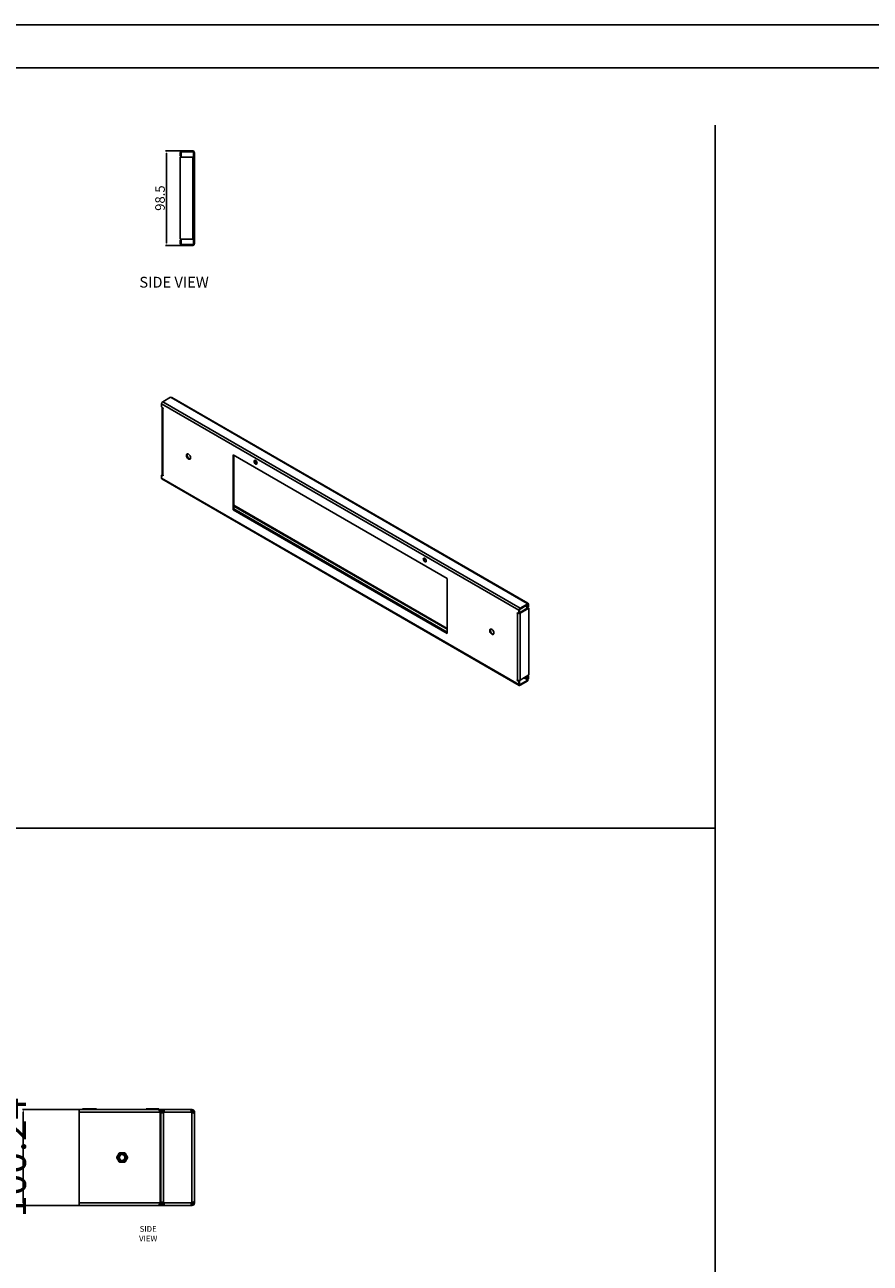
# Model space of a CAD drawing. Units: millimetres. Extents: x 7035 to 10815, y 531 to 3204.
# Drawn here: x 8041 to 8925, y 1911 to 3204 of the extents above; entities that cross this region are included whole.
import ezdxf

# ---------------------------------------------------------------- set-up
doc = ezdxf.new("R2010")
doc.units = ezdxf.units.MM
doc.header["$PDSIZE"] = -1
doc.styles.add('SLDTEXTSTYLE0', font='TXT', dxfattribs={"width": 0.75})
doc.dimstyles.new('Lande_001', dxfattribs={"dimtxt": 2.75, "dimasz": 2.4, "dimexe": 1, "dimexo": 0.5, "dimgap": 0.5, "dimtad": 1, "dimtoh": 1, "dimdsep": 46, "dimtxsty": 'Standard', "dimcen": 2.5, "dimadec": 0, "dimazin": 0, "dimtfac": 1, "dimtmove": 0, "dimatfit": 3, "dimfxl": 1, "dimarcsym": 0})

# ---------------------------------------------------------------- blocks, each defined once
blk = doc.blocks.new('*D9')
at = {"color": 0, "linetype": 'Continuous', "lineweight": -2, "transparency": 16777216}
for p, q in [((8097.9, 2071.6), (8038.9, 2071.6)), ((8039.9, 2069.2), (8039.9, 1973.7)), ((8097.9, 1971.3), (8038.9, 1971.3))]:
    blk.add_line(p, q, dxfattribs=at)
at = {"color": 0, "linetype": 'Continuous', "transparency": 16777216}
for points in [[(8039.5, 2069.2), (8040.3, 2069.2), (8039.9, 2071.6)], [(8039.5, 1973.7), (8040.3, 1973.7), (8039.9, 1971.3)]]:
    blk.add_solid(points, dxfattribs=at)
at = {"layer": 'Defpoints', "color": 0, "linetype": 'Continuous', "transparency": 16777216}
for p in [(8098.4, 2071.6), (8039.9, 1971.3), (8098.4, 1971.3)]:
    blk.add_point(p, dxfattribs=at)
at = {"color": 0, "linetype": 'Continuous', "lineweight": 25, "transparency": 16777216, "insert": (8002.7, 2021.5), "char_height": 10, "attachment_point": 5, "rotation": 90}
blk.add_mtext('{\\H3x;\\P100.24}', dxfattribs=at)
blk = doc.blocks.new('*D15')
at = {"color": 0, "linetype": 'Continuous', "lineweight": -2, "transparency": 16777216}
for p, q in [((8206, 3072), (8188.5, 3072)), ((8189.5, 3069.6), (8189.5, 2975.9)), ((8206, 2973.5), (8188.5, 2973.5))]:
    blk.add_line(p, q, dxfattribs=at)
at = {"color": 0, "linetype": 'Continuous', "transparency": 16777216}
for points in [[(8189.1, 3069.6), (8189.9, 3069.6), (8189.5, 3072)], [(8189.1, 2975.9), (8189.9, 2975.9), (8189.5, 2973.5)]]:
    blk.add_solid(points, dxfattribs=at)
at = {"layer": 'Defpoints', "color": 0, "linetype": 'Continuous', "transparency": 16777216}
for p in [(8206.5, 3072), (8189.5, 2973.5), (8206.5, 2973.5)]:
    blk.add_point(p, dxfattribs=at)
at = {"color": 0, "linetype": 'Continuous', "lineweight": 25, "transparency": 16777216, "insert": (8184, 3022.8), "char_height": 10, "attachment_point": 5, "rotation": 90}
blk.add_mtext('98.5', dxfattribs=at)

msp = doc.modelspace()

# ---------------------------------------------------------------- linework, layer by layer
at = {"color": 2, "linetype": 'Continuous'}
msp.add_line((7034.634, 3203.725), (10814.634, 3203.725), dxfattribs=at)
at = {"color": 7, "linetype": 'Continuous'}
msp.add_line((7214.634, 3158.725), (10769.634, 3158.725), dxfattribs=at)
msp.add_line((8762.628, 873.389), (8762.628, 3098.997))
at = {"color": 7, "linetype": 'Continuous', "lineweight": 25}
for p, q in [((8203.766, 3070.204), (8203.766, 3066.504)), ((8204.766, 3066.504), (8203.766, 3066.504)), ((8203.769, 2980.004), (8203.769, 3065.504)), ((8203.769, 3065.504), (8216.935, 3065.504)), ((8204.766, 3070.204), (8204.766, 3066.504)), ((8216.966, 3072.004), (8205.566, 3072.004)), ((8205.566, 3072.004), (8205.566, 3071.004)), ((8216.966, 3071.004), (8205.566, 3071.004)), ((8216.935, 3065.504), (8216.935, 2980.004)), ((8216.935, 3065.504), (8218.766, 3065.504)), ((8216.966, 3071.004), (8216.966, 3072.004)), ((8218.766, 3070.204), (8217.766, 3070.204)), ((8217.766, 3066.504), (8217.766, 3070.204)), ((8218.766, 3066.504), (8217.766, 3066.504)), ((8217.766, 3066.004), (8217.766, 3066.504)), ((8217.766, 3066.004), (8218.766, 3066.004)), ((8217.766, 3066.004), (8217.766, 3065.504)), ((8218.766, 3066.504), (8218.766, 3070.204)), ((8218.766, 3066.004), (8218.766, 3066.504)), ((8218.766, 3066.004), (8218.766, 3065.504)), ((8218.766, 3065.504), (8218.766, 2980.004)), ((8204.766, 2979.004), (8203.766, 2979.004)), ((8203.766, 2979.004), (8203.766, 2975.304)), ((8203.766, 2975.304), (8204.766, 2975.304)), ((8216.935, 2980.004), (8203.769, 2980.004)), ((8204.766, 2979.004), (8204.766, 2975.304)), ((8205.566, 2974.504), (8205.566, 2973.504)), ((8205.566, 2974.504), (8216.966, 2974.504)), ((8205.566, 2973.504), (8216.966, 2973.504)), ((8218.766, 2980.004), (8216.935, 2980.004)), ((8216.966, 2973.504), (8216.966, 2974.504)), ((8217.766, 2980.004), (8217.766, 2979.504)), ((8217.766, 2979.504), (8218.766, 2979.504)), ((8217.766, 2979.504), (8217.766, 2979.004)), ((8217.766, 2979.004), (8218.766, 2979.004)), ((8217.766, 2975.304), (8217.766, 2979.004)), ((8217.766, 2975.304), (8218.766, 2975.304)), ((8218.766, 2980.004), (8218.766, 2979.504)), ((8218.766, 2979.004), (8218.766, 2979.504)), ((8218.766, 2975.304), (8218.766, 2979.004)), ((8557.561, 2592.555), (8184.208, 2808.087)), ((8184.208, 2805.066), (8184.208, 2808.087)), ((8185.481, 2810.292), (8193.542, 2814.945)), ((8558.834, 2594.76), (8185.481, 2810.292)), ((8193.542, 2814.945), (8194.249, 2814.537)), ((8566.188, 2599.822), (8194.249, 2814.537)), ((8567.087, 2599.911), (8195.149, 2814.626)), ((8184.562, 2804.453), (8185.845, 2803.713)), ((8184.964, 2804.221), (8184.964, 2734.429)), ((8185.845, 2803.713), (8185.491, 2803.509)), ((8185.491, 2803.509), (8185.491, 2733.694)), ((8185.845, 2803.305), (8185.491, 2803.509)), ((8185.845, 2803.713), (8185.845, 2803.305)), ((8482.607, 2625.863), (8259.162, 2754.856)), ((8259.162, 2754.856), (8259.162, 2697.289)), ((8259.869, 2754.447), (8259.869, 2697.698)), ((8184.562, 2733.823), (8184.208, 2733.618)), ((8184.208, 2730.597), (8184.208, 2733.618)), ((8557.561, 2515.066), (8184.208, 2730.597)), ((8185.053, 2734.106), (8184.562, 2733.823)), ((8185.845, 2733.082), (8184.562, 2733.823)), ((8184.581, 2729.773), (8557.934, 2514.241)), ((8185.491, 2733.694), (8185.845, 2733.49)), ((8185.845, 2733.49), (8185.845, 2733.082)), ((8482.607, 2573.602), (8259.869, 2702.187)), ((8259.869, 2697.698), (8259.162, 2697.289)), ((8259.162, 2697.289), (8482.607, 2568.297)), ((8482.607, 2572.786), (8259.869, 2701.37)), ((8482.607, 2569.765), (8259.869, 2698.349)), ((8259.869, 2697.698), (8482.607, 2569.113)), ((8482.607, 2568.297), (8482.607, 2625.863)), ((8558.834, 2594.76), (8566.895, 2599.413)), ((8558.834, 2593.943), (8566.895, 2598.597)), ((8566.895, 2599.413), (8566.188, 2599.822)), ((8566.753, 2595.657), (8566.753, 2598.515)), ((8566.895, 2598.597), (8566.895, 2599.413)), ((8567.46, 2599.087), (8566.895, 2598.76)), ((8567.46, 2596.065), (8567.46, 2599.087)), ((8555.924, 2590.07), (8557.207, 2589.33)), ((8555.924, 2589.662), (8555.924, 2590.07)), ((8556.278, 2589.866), (8555.924, 2589.662)), ((8556.278, 2589.458), (8555.924, 2589.662)), ((8556.632, 2589.662), (8556.278, 2589.458)), ((8556.278, 2519.644), (8556.278, 2589.458)), ((8557.914, 2589.738), (8557.207, 2589.33)), ((8558.268, 2592.963), (8557.561, 2592.555)), ((8557.561, 2589.534), (8557.561, 2592.555)), ((8558.268, 2589.942), (8557.561, 2589.534)), ((8558.136, 2589.866), (8558.846, 2589.471)), ((8558.268, 2589.957), (8567.274, 2595.34)), ((8558.268, 2589.942), (8558.268, 2592.963)), ((8558.834, 2594.76), (8558.834, 2593.943)), ((8558.846, 2589.471), (8567.993, 2594.939)), ((8558.846, 2589.471), (8558.846, 2519.657)), ((8566.753, 2595.657), (8564.278, 2597.086)), ((8566.753, 2595.657), (8567.46, 2596.065)), ((8567.993, 2594.939), (8567.274, 2595.34)), ((8567.993, 2594.939), (8567.993, 2525.125)), ((8567.993, 2525.125), (8558.846, 2519.657)), ((8566.188, 2520.209), (8562.922, 2522.094)), ((8566.753, 2521.189), (8564.034, 2522.758)), ((8566.753, 2524.21), (8566.605, 2524.295)), ((8566.753, 2524.21), (8567.46, 2524.618)), ((8566.753, 2521.189), (8566.753, 2524.21)), ((8567.46, 2524.618), (8567.3, 2524.711)), ((8567.46, 2521.597), (8567.46, 2524.618)), ((8555.924, 2519.848), (8556.278, 2519.644)), ((8555.924, 2519.44), (8555.924, 2519.848)), ((8556.278, 2519.644), (8555.924, 2519.44)), ((8557.207, 2518.699), (8555.924, 2519.44)), ((8557.914, 2519.107), (8557.207, 2518.699)), ((8557.914, 2519.107), (8557.512, 2519.34)), ((8557.561, 2518.087), (8558.268, 2518.495)), ((8557.561, 2515.066), (8557.561, 2518.087)), ((8557.561, 2515.066), (8558.268, 2515.474)), ((8558.268, 2515.474), (8558.268, 2518.495)), ((8558.834, 2515.147), (8558.268, 2515.474)), ((8566.895, 2519.801), (8558.834, 2515.147)), ((8566.895, 2518.984), (8558.834, 2514.331)), ((8558.834, 2515.147), (8558.834, 2514.331)), ((8566.895, 2519.801), (8566.188, 2520.209)), ((8566.895, 2518.984), (8566.895, 2519.801)), ((7299.129, 2365.262), (8762.628, 2365.262)), ((8182.289, 2071.579), (8098.406, 2071.579)), ((8098.406, 2068.779), (8098.406, 2071.579)), ((8098.406, 2068.779), (8098.406, 1974.135)), ((8182.289, 2068.779), (8098.406, 2068.779)), ((8101.737, 2072.279), (8101.737, 2071.579)), ((8101.871, 2072.279), (8101.737, 2072.279)), ((8101.871, 2071.579), (8101.871, 2072.279)), ((8105.047, 2072.279), (8101.871, 2072.279)), ((8105.047, 2071.579), (8105.047, 2072.279)), ((8105.913, 2072.279), (8105.047, 2072.279)), ((8105.913, 2071.579), (8105.913, 2072.279)), ((8112.264, 2072.279), (8105.913, 2072.279)), ((8112.264, 2071.579), (8112.264, 2072.279)), ((8113.13, 2072.279), (8112.264, 2072.279)), ((8113.13, 2071.579), (8113.13, 2072.279)), ((8116.305, 2072.279), (8113.13, 2072.279)), ((8116.305, 2071.579), (8116.305, 2072.279)), ((8116.439, 2072.279), (8116.305, 2072.279)), ((8116.439, 2071.579), (8116.439, 2072.279)), ((8168.357, 2071.579), (8168.357, 2072.279)), ((8168.857, 2072.279), (8168.357, 2072.279)), ((8168.857, 2071.579), (8168.857, 2072.279)), ((8174.357, 2072.279), (8168.857, 2072.279)), ((8174.357, 2071.579), (8174.357, 2072.279)), ((8175.357, 2072.279), (8174.357, 2072.279)), ((8175.357, 2071.579), (8175.357, 2072.279)), ((8180.857, 2072.279), (8175.357, 2072.279)), ((8180.857, 2071.579), (8180.857, 2072.279)), ((8181.357, 2072.279), (8180.857, 2072.279)), ((8181.357, 2071.579), (8181.357, 2072.279)), ((8182.289, 2069.579), (8182.289, 2071.579)), ((8182.289, 2071.579), (8183.906, 2071.579)), ((8182.289, 2069.579), (8183.906, 2069.579)), ((8182.727, 1974.574), (8182.727, 2068.341)), ((8185.527, 2069.577), (8183.527, 2069.577)), ((8183.527, 2068.779), (8183.527, 2069.577)), ((8185.527, 2068.779), (8183.527, 2068.779)), ((8183.527, 2068.341), (8183.527, 2068.779)), ((8183.527, 2068.341), (8185.527, 2068.341)), ((8183.527, 1974.574), (8183.527, 2068.341)), ((8183.906, 2069.579), (8183.906, 2071.579)), ((8183.906, 2071.579), (8185.149, 2071.579)), ((8183.906, 2069.579), (8185.149, 2069.579)), ((8185.149, 2069.579), (8185.149, 2071.579)), ((8185.149, 2071.579), (8186.766, 2071.579)), ((8185.149, 2069.579), (8186.766, 2069.579)), ((8185.527, 2068.779), (8185.527, 2069.577)), ((8185.527, 2068.341), (8185.527, 2068.779)), ((8186.327, 1974.574), (8186.327, 2068.341)), ((8215.049, 2071.579), (8186.766, 2071.579)), ((8186.766, 2071.579), (8186.766, 2069.579)), ((8215.411, 2068.779), (8186.766, 2068.779)), ((8215.049, 2071.579), (8215.049, 2070.759)), ((8215.049, 2071.579), (8215.971, 2071.579)), ((8215.215, 2069.579), (8215.971, 2069.579)), ((8215.411, 2068.779), (8215.533, 2068.779)), ((8215.971, 2071.579), (8215.971, 2069.579)), ((8215.971, 2068.219), (8215.971, 2068.341)), ((8215.971, 1974.696), (8215.971, 2068.219)), ((8217.951, 2070.759), (8216.537, 2069.345)), ((8216.771, 2068.779), (8216.771, 2068.219)), ((8218.771, 2068.779), (8216.771, 2068.779)), ((8218.771, 2068.219), (8216.771, 2068.219)), ((8218.771, 2068.779), (8218.771, 2068.219)), ((8218.771, 1974.696), (8218.771, 2068.219)), ((8139.93, 2025.957), (8137.621, 2021.957)), ((8137.621, 2020.957), (8139.93, 2016.957)), ((8145.415, 2026.457), (8140.796, 2026.457)), ((8148.59, 2021.957), (8146.281, 2025.957)), ((8146.281, 2016.957), (8148.59, 2020.957)), ((8140.796, 2016.457), (8145.415, 2016.457)), ((8182.289, 1974.135), (8098.406, 1974.135)), ((8098.406, 1971.335), (8098.406, 1974.135)), ((8182.289, 1971.335), (8098.406, 1971.335)), ((8182.289, 1973.335), (8182.289, 1971.335)), ((8183.906, 1973.335), (8182.289, 1973.335)), ((8183.906, 1971.335), (8182.289, 1971.335)), ((8185.527, 1974.574), (8183.527, 1974.574)), ((8183.527, 1974.135), (8183.527, 1974.574)), ((8185.527, 1974.135), (8183.527, 1974.135)), ((8183.527, 1973.337), (8183.527, 1974.135)), ((8185.527, 1973.337), (8183.527, 1973.337)), ((8183.906, 1973.335), (8183.906, 1971.335)), ((8185.147, 1973.335), (8183.906, 1973.335)), ((8185.147, 1971.335), (8183.906, 1971.335)), ((8185.147, 1973.335), (8185.147, 1971.335)), ((8186.766, 1973.335), (8185.147, 1973.335)), ((8186.766, 1971.335), (8185.147, 1971.335)), ((8185.527, 1974.135), (8185.527, 1974.574)), ((8185.527, 1973.337), (8185.527, 1974.135)), ((8215.411, 1974.135), (8186.766, 1974.135)), ((8186.766, 1971.335), (8186.766, 1973.335)), ((8215.049, 1971.335), (8186.766, 1971.335)), ((8215.049, 1972.156), (8215.049, 1971.335)), ((8215.971, 1971.335), (8215.049, 1971.335)), ((8215.971, 1973.335), (8215.22, 1973.335)), ((8215.411, 1974.135), (8215.533, 1974.135)), ((8215.971, 1974.574), (8215.971, 1974.696)), ((8215.971, 1971.335), (8215.971, 1973.335)), ((8217.951, 1972.156), (8216.537, 1973.57)), ((8216.771, 1974.696), (8218.771, 1974.696)), ((8216.771, 1974.696), (8216.771, 1974.135)), ((8218.771, 1974.135), (8216.771, 1974.135)), ((8218.771, 1974.696), (8218.771, 1974.135))]:
    msp.add_line(p, q, dxfattribs=at)
at = {"color": 7, "linetype": 'Continuous', "lineweight": 25, "flags": 128}
for points in [[(8214.685, 2751.749), (8214.553, 2752.691), (8214.172, 2753.672), (8213.589, 2754.573), (8212.873, 2755.287), (8212.112, 2755.727), (8211.397, 2755.839), (8210.814, 2755.61), (8210.433, 2755.069), (8210.301, 2754.279), (8210.433, 2753.337), (8210.814, 2752.356), (8211.397, 2751.455), (8212.112, 2750.741), (8212.873, 2750.301), (8213.589, 2750.189), (8214.172, 2750.418), (8214.553, 2750.959), (8214.685, 2751.749)], [(8211.337, 2755.832), (8211.14, 2755.477), (8211.008, 2754.688), (8211.14, 2753.746), (8211.521, 2752.764), (8212.104, 2751.863), (8212.819, 2751.149), (8213.58, 2750.71), (8214.296, 2750.597), (8214.355, 2750.604)], [(8284.087, 2746.182), (8283.966, 2746.955), (8283.621, 2747.75), (8283.105, 2748.446), (8282.496, 2748.938), (8281.887, 2749.149), (8281.371, 2749.049), (8281.026, 2748.652), (8280.905, 2748.019), (8281.026, 2747.246), (8281.371, 2746.451), (8281.887, 2745.755), (8282.496, 2745.263), (8283.105, 2745.052), (8283.621, 2745.152), (8283.966, 2745.549), (8284.087, 2746.182)], [(8460.864, 2644.131), (8460.743, 2644.904), (8460.398, 2645.699), (8459.882, 2646.395), (8459.273, 2646.887), (8458.664, 2647.098), (8458.148, 2646.998), (8457.803, 2646.601), (8457.682, 2645.968), (8457.803, 2645.195), (8458.148, 2644.4), (8458.664, 2643.704), (8459.273, 2643.212), (8459.882, 2643.001), (8460.398, 2643.101), (8460.743, 2643.498), (8460.864, 2644.131)], [(8527.085, 2571.404), (8527.217, 2570.462), (8527.597, 2569.481), (8528.181, 2568.579), (8528.896, 2567.865), (8529.657, 2567.426), (8530.373, 2567.314), (8530.956, 2567.542), (8531.336, 2568.084), (8531.469, 2568.873), (8531.336, 2569.815), (8530.956, 2570.796), (8530.373, 2571.698), (8529.657, 2572.412), (8528.896, 2572.851), (8528.181, 2572.963), (8527.597, 2572.735), (8527.217, 2572.193), (8527.085, 2571.404)], [(8528.121, 2572.957), (8527.924, 2572.602), (8527.792, 2571.812), (8527.924, 2570.87), (8528.304, 2569.889), (8528.888, 2568.987), (8529.603, 2568.274), (8530.364, 2567.834), (8531.08, 2567.722), (8531.139, 2567.729)]]:
    msp.add_lwpolyline(points, dxfattribs=at)
at = {"color": 7, "linetype": 'Continuous', "lineweight": 25}
for radius in [4.072, 3]:
    msp.add_circle((8143.106, 2021.457), radius, dxfattribs=at)
for centre, radius, start, end in [((8205.566, 3070.204), 1.8, 90, 180), ((8205.566, 3070.204), 0.8, 90, 180), ((8216.966, 3070.204), 1.8, 0, 90), ((8216.966, 3070.204), 0.8, 0, 90), ((8205.566, 2975.304), 1.8, 180, 270), ((8205.566, 2975.304), 0.8, 180, 270), ((8216.966, 2975.304), 0.8, 270, 0), ((8216.966, 2975.304), 1.8, 270, 0), ((8186.972, 2807.961), 2.766, 122.605478, 177.394522), ((8183.794, 2804.418), 0.768, 2.605478, 57.394522), ((8194.777, 2813.801), 0.905, 65.692881, 125.617577), ((8185.869, 2804.339), 0.912, 187.437975, 245.52633), ((8284.462, 2748.235), 2.833, 161.071575, 258.923048), ((8185.09, 2730.5), 0.887, 173.701152, 234.986667), ((8184.346, 2733.788), 0.218, 230.796715, 9.214037), ((8185.863, 2734.518), 0.904, 185.633502, 245.686639), ((8461.239, 2646.184), 2.833, 161.071575, 258.923048), ((8566.684, 2599.212), 0.786, 350.785963, 129.203285), ((8557.549, 2591.907), 2.759, 242.558814, 298.018483), ((8557.423, 2589.365), 0.218, 50.796715, 189.214037), ((8560.324, 2592.429), 2.766, 122.605478, 177.394522), ((8559.496, 2592.908), 1.229, 122.605478, 177.394522), ((8565.525, 2521.244), 1.229, 302.605478, 357.394522), ((8564.685, 2521.727), 2.778, 318.286995, 357.308748), ((8557.549, 2522.092), 2.759, 242.558814, 298.018483), ((8557.975, 2518.734), 0.768, 182.605478, 237.394522), ((8558.337, 2514.94), 0.786, 170.785963, 309.203285), ((8558.682, 2519.142), 0.768, 182.605478, 237.394522), ((8558.613, 2515.418), 0.349, 170.785963, 309.203285), ((8183.906, 2069.957), 2, 216.089525, 233.910475), ((8185.149, 2069.957), 2, 306.089525, 323.910475), ((8217.149, 2069.957), 2.1, 214.124851, 235.875108), ((8217.149, 2069.957), 2, 216.089525, 233.910475), ((8215.971, 2068.779), 2.8, 45, 90), ((8215.971, 2068.779), 0.8, 45, 90), ((8138.487, 2021.457), 1, 150, 210), ((8140.796, 2025.457), 1, 90, 150), ((8140.796, 2017.457), 1, 210, 270), ((8145.415, 2025.457), 1, 30, 90), ((8145.415, 2017.457), 1, 270, 330), ((8147.724, 2021.457), 1, 330, 30), ((8183.906, 1972.957), 2, 126.089525, 143.910475), ((8185.149, 1972.957), 2, 36.089525, 53.910475), ((8217.149, 1972.957), 2.1, 124.124892, 145.875067), ((8217.149, 1972.957), 2, 126.089525, 143.910475), ((8215.971, 1974.135), 0.8, 270, 315), ((8215.971, 1974.135), 2.8, 270, 315)]:
    msp.add_arc(centre, radius, start, end, dxfattribs=at)
for points, knots in [([(8182.289, 2071.579), (8182.235, 2071.57), (8182.128, 2071.55), (8182.02, 2071.391), (8181.954, 2071.139), (8181.932, 2070.793), (8181.954, 2070.367), (8182.021, 2069.876), (8182.129, 2069.336), (8182.235, 2068.966), (8182.289, 2068.779)], [0, 0, 0, 0, 0.12471334, 0.24795452, 0.37049874, 0.49313444, 0.61664829, 0.74181043, 0.86936111, 1, 1, 1, 1]), ([(8182.289, 2069.579), (8182.235, 2069.579), (8182.162, 2069.578), (8182.107, 2069.554), (8182.093, 2069.548)], [0, 0, 0, 0, 0.74561547, 1, 1, 1, 1]), ([(8182.727, 2068.341), (8182.787, 2068.281), (8182.894, 2068.173), (8183.053, 2068.045), (8183.184, 2067.966), (8183.295, 2067.936), (8183.386, 2067.97), (8183.46, 2068.05), (8183.517, 2068.176), (8183.524, 2068.283), (8183.527, 2068.341)], [0, 0, 0, 0, 0.16627483, 0.30267606, 0.41228683, 0.5010333, 0.58617242, 0.69488818, 0.83203069, 1, 1, 1, 1]), ([(8182.727, 2068.341), (8182.941, 2068.278), (8183.2, 2068.201), (8183.446, 2068.146), (8183.491, 2068.136)], [0, 0, 0, 0, 0.82089722, 1, 1, 1, 1]), ([(8183.527, 2068.341), (8183.537, 2068.287), (8183.556, 2068.18), (8183.716, 2068.072), (8183.968, 2068.006), (8184.313, 2067.984), (8184.739, 2068.006), (8185.231, 2068.073), (8185.77, 2068.181), (8186.14, 2068.287), (8186.327, 2068.341)], [0, 0, 0, 0, 0.12471334, 0.24795452, 0.37049874, 0.49313444, 0.61664829, 0.74181043, 0.86936111, 1, 1, 1, 1]), ([(8185.527, 2068.341), (8185.528, 2068.287), (8185.529, 2068.214), (8185.553, 2068.159), (8185.559, 2068.145)], [0, 0, 0, 0, 0.74561547, 1, 1, 1, 1]), ([(8186.766, 2068.779), (8186.82, 2068.957), (8186.927, 2069.311), (8187.035, 2069.834), (8187.101, 2070.32), (8187.123, 2070.75), (8187.101, 2071.108), (8187.034, 2071.375), (8186.926, 2071.547), (8186.819, 2071.569), (8186.766, 2071.579)], [0, 0, 0, 0, 0.12471334, 0.24795452, 0.37049874, 0.49313444, 0.61664829, 0.74181043, 0.86936111, 1, 1, 1, 1]), ([(8186.967, 2069.542), (8186.952, 2069.55), (8186.895, 2069.577), (8186.82, 2069.578), (8186.766, 2069.579)], [0, 0, 0, 0, 0.27949453, 1, 1, 1, 1]), ([(8215.049, 2070.759), (8215.058, 2070.628), (8215.075, 2070.361), (8215.149, 2069.878), (8215.258, 2069.343), (8215.359, 2068.97), (8215.411, 2068.779)], [0, 0, 0, 0, 0.23639826, 0.48116873, 0.73538358, 1, 1, 1, 1]), ([(8216.74, 2068.145), (8216.67, 2068.159), (8216.419, 2068.208), (8216.159, 2068.285), (8215.971, 2068.341)], [0, 0, 0, 0, 0.27619267, 1, 1, 1, 1]), ([(8215.971, 2068.219), (8216.325, 2068.125), (8216.855, 2067.984), (8217.501, 2067.907), (8217.933, 2067.885), (8218.293, 2067.906), (8218.563, 2067.968), (8218.739, 2068.069), (8218.76, 2068.169), (8218.771, 2068.219)], [0, 0, 0, 0, 0.24432844, 0.36657971, 0.48941281, 0.61351796, 0.73956447, 0.86819132, 1, 1, 1, 1]), ([(8216.771, 2068.779), (8216.77, 2068.817), (8216.767, 2068.895), (8216.733, 2069.04), (8216.663, 2069.199), (8216.58, 2069.295), (8216.537, 2069.345)], [0, 0, 0, 0, 0.2248594, 0.46247703, 0.71918539, 1, 1, 1, 1]), ([(8216.771, 2068.341), (8216.768, 2068.289), (8216.763, 2068.191), (8216.732, 2068.091), (8216.694, 2068.06), (8216.683, 2068.051)], [0, 0, 0, 0, 0.4552293, 0.85262862, 1, 1, 1, 1]), ([(8216.737, 2068.039), (8216.743, 2068.051), (8216.77, 2068.1), (8216.771, 2068.168), (8216.771, 2068.219)], [0, 0, 0, 0, 0.24443283, 1, 1, 1, 1]), ([(8218.771, 2068.779), (8218.743, 2069.083), (8218.696, 2069.581), (8218.382, 2070.261), (8218.101, 2070.586), (8217.951, 2070.759)], [0, 0, 0, 0, 0.42131887, 0.69085681, 1, 1, 1, 1]), ([(8138.14, 2021.857), (8138.117, 2021.813), (8138.071, 2021.723), (8138.034, 2021.558), (8138.031, 2021.398), (8138.057, 2021.245), (8138.098, 2021.133), (8138.132, 2021.073), (8138.14, 2021.057)], [0, 0, 0, 0, 0.20501793, 0.41240789, 0.56209933, 0.71154949, 0.92526211, 1, 1, 1, 1]), ([(8140.277, 2025.557), (8140.098, 2025.248), (8139.81, 2024.749), (8139.318, 2023.897), (8138.861, 2023.105), (8138.465, 2022.419), (8138.235, 2022.022), (8138.14, 2021.857)], [0, 0, 0, 0, 0.28152703, 0.454824, 0.62906264, 0.84668595, 1, 1, 1, 1]), ([(8138.14, 2021.057), (8138.319, 2020.748), (8138.607, 2020.249), (8139.099, 2019.397), (8139.556, 2018.605), (8139.952, 2017.919), (8140.182, 2017.522), (8140.277, 2017.357)], [0, 0, 0, 0, 0.28152703, 0.454824, 0.62906264, 0.84668595, 1, 1, 1, 1]), ([(8140.969, 2025.957), (8140.919, 2025.955), (8140.818, 2025.95), (8140.657, 2025.9), (8140.517, 2025.822), (8140.397, 2025.723), (8140.321, 2025.632), (8140.286, 2025.573), (8140.277, 2025.557)], [0, 0, 0, 0, 0.20504635, 0.41242078, 0.56211211, 0.71156209, 0.92528055, 1, 1, 1, 1]), ([(8140.277, 2017.357), (8140.304, 2017.315), (8140.359, 2017.23), (8140.482, 2017.115), (8140.62, 2017.033), (8140.765, 2016.978), (8140.883, 2016.959), (8140.952, 2016.958), (8140.969, 2016.957)], [0, 0, 0, 0, 0.20501796, 0.41240791, 0.56209935, 0.71154951, 0.92526214, 1, 1, 1, 1]), ([(8145.242, 2025.957), (8145.144, 2025.957), (8144.744, 2025.957), (8144.059, 2025.957), (8143.137, 2025.957), (8142.269, 2025.957), (8141.55, 2025.957), (8141.13, 2025.957), (8140.969, 2025.957)], [0, 0, 0, 0, 0.08024685, 0.32648917, 0.49348405, 0.66021669, 0.86965921, 1, 1, 1, 1]), ([(8140.969, 2016.957), (8141.13, 2016.957), (8141.55, 2016.957), (8142.269, 2016.957), (8143.137, 2016.957), (8144.059, 2016.957), (8144.744, 2016.957), (8145.144, 2016.957), (8145.242, 2016.957)], [0, 0, 0, 0, 0.13034079, 0.33978331, 0.50651595, 0.67351083, 0.91975315, 1, 1, 1, 1]), ([(8145.935, 2025.557), (8145.907, 2025.6), (8145.853, 2025.685), (8145.729, 2025.799), (8145.591, 2025.881), (8145.446, 2025.936), (8145.328, 2025.956), (8145.26, 2025.957), (8145.242, 2025.957)], [0, 0, 0, 0, 0.20501796, 0.41240791, 0.56209935, 0.71154951, 0.92526214, 1, 1, 1, 1]), ([(8145.242, 2016.957), (8145.292, 2016.96), (8145.393, 2016.965), (8145.554, 2017.015), (8145.694, 2017.092), (8145.814, 2017.191), (8145.89, 2017.283), (8145.925, 2017.342), (8145.935, 2017.357)], [0, 0, 0, 0, 0.20504635, 0.41242078, 0.56211211, 0.71156209, 0.92528055, 1, 1, 1, 1]), ([(8148.071, 2021.857), (8147.892, 2022.166), (8147.604, 2022.666), (8147.112, 2023.518), (8146.655, 2024.309), (8146.259, 2024.995), (8146.029, 2025.393), (8145.935, 2025.557)], [0, 0, 0, 0, 0.28152703, 0.454824, 0.62906264, 0.84668595, 1, 1, 1, 1]), ([(8145.935, 2017.357), (8146.113, 2017.666), (8146.401, 2018.166), (8146.893, 2019.018), (8147.35, 2019.809), (8147.746, 2020.495), (8147.976, 2020.893), (8148.071, 2021.057)], [0, 0, 0, 0, 0.28152703, 0.454824, 0.62906264, 0.84668595, 1, 1, 1, 1]), ([(8148.071, 2021.057), (8148.094, 2021.102), (8148.14, 2021.192), (8148.177, 2021.357), (8148.18, 2021.517), (8148.155, 2021.67), (8148.113, 2021.781), (8148.079, 2021.842), (8148.071, 2021.857)], [0, 0, 0, 0, 0.20501793, 0.41240789, 0.56209933, 0.71154949, 0.92526211, 1, 1, 1, 1]), ([(8182.289, 1974.135), (8182.235, 1973.958), (8182.128, 1973.604), (8182.02, 1973.081), (8181.954, 1972.595), (8181.932, 1972.164), (8181.954, 1971.807), (8182.021, 1971.54), (8182.129, 1971.367), (8182.235, 1971.346), (8182.289, 1971.335)], [0, 0, 0, 0, 0.12471334, 0.24795452, 0.37049874, 0.49313444, 0.61664829, 0.74181043, 0.86936111, 1, 1, 1, 1]), ([(8182.088, 1973.373), (8182.103, 1973.365), (8182.16, 1973.337), (8182.235, 1973.336), (8182.289, 1973.335)], [0, 0, 0, 0, 0.27949453, 1, 1, 1, 1]), ([(8183.527, 1974.574), (8183.524, 1974.633), (8183.518, 1974.742), (8183.464, 1974.869), (8183.39, 1974.949), (8183.297, 1974.979), (8183.188, 1974.945), (8183.06, 1974.865), (8182.901, 1974.739), (8182.789, 1974.632), (8182.727, 1974.574)], [0, 0, 0, 0, 0.16627483, 0.30267606, 0.41228683, 0.50103331, 0.58617242, 0.69488818, 0.83203069, 1, 1, 1, 1]), ([(8183.497, 1974.772), (8183.458, 1974.763), (8183.211, 1974.709), (8182.948, 1974.635), (8182.727, 1974.574)], [0, 0, 0, 0, 0.15835676, 1, 1, 1, 1]), ([(8186.327, 1974.574), (8186.15, 1974.628), (8185.796, 1974.735), (8185.273, 1974.843), (8184.787, 1974.909), (8184.356, 1974.931), (8183.999, 1974.909), (8183.732, 1974.842), (8183.559, 1974.734), (8183.538, 1974.627), (8183.527, 1974.574)], [0, 0, 0, 0, 0.12471334, 0.24795452, 0.37049874, 0.49313444, 0.61664829, 0.74181043, 0.86936111, 1, 1, 1, 1]), ([(8185.565, 1974.775), (8185.557, 1974.76), (8185.529, 1974.703), (8185.528, 1974.628), (8185.527, 1974.574)], [0, 0, 0, 0, 0.27949453, 1, 1, 1, 1]), ([(8186.766, 1971.335), (8186.82, 1971.345), (8186.927, 1971.364), (8187.035, 1971.524), (8187.101, 1971.775), (8187.123, 1972.121), (8187.101, 1972.547), (8187.034, 1973.039), (8186.926, 1973.578), (8186.819, 1973.948), (8186.766, 1974.135)], [0, 0, 0, 0, 0.12471334, 0.24795452, 0.37049874, 0.49313444, 0.61664829, 0.74181043, 0.86936111, 1, 1, 1, 1]), ([(8186.766, 1973.335), (8186.82, 1973.336), (8186.893, 1973.337), (8186.948, 1973.361), (8186.961, 1973.367)], [0, 0, 0, 0, 0.74561547, 1, 1, 1, 1]), ([(8215.411, 1974.135), (8215.331, 1973.832), (8215.2, 1973.334), (8215.107, 1972.654), (8215.069, 1972.329), (8215.049, 1972.156)], [0, 0, 0, 0, 0.42131883, 0.69085678, 1, 1, 1, 1]), ([(8218.771, 1974.696), (8218.734, 1974.79), (8218.679, 1974.93), (8218.336, 1975.008), (8217.995, 1975.029), (8217.57, 1975.008), (8217.077, 1974.946), (8216.535, 1974.845), (8216.161, 1974.746), (8215.971, 1974.696)], [0, 0, 0, 0, 0.24432844, 0.36657971, 0.48941281, 0.61351796, 0.73956447, 0.86819132, 1, 1, 1, 1]), ([(8215.971, 1974.574), (8216.15, 1974.629), (8216.407, 1974.71), (8216.658, 1974.76), (8216.734, 1974.775)], [0, 0, 0, 0, 0.69453723, 1, 1, 1, 1]), ([(8215.971, 1974.574), (8216.019, 1974.629), (8216.072, 1974.689), (8216.134, 1974.734), (8216.139, 1974.738)], [0, 0, 0, 0, 0.91673131, 1, 1, 1, 1]), ([(8216.531, 1974.924), (8216.566, 1974.919), (8216.641, 1974.91), (8216.716, 1974.837), (8216.764, 1974.726), (8216.769, 1974.627), (8216.771, 1974.574)], [0, 0, 0, 0, 0.21300617, 0.44298049, 0.70238292, 1, 1, 1, 1]), ([(8216.537, 1973.57), (8216.571, 1973.608), (8216.642, 1973.688), (8216.715, 1973.828), (8216.763, 1973.982), (8216.768, 1974.082), (8216.771, 1974.135)], [0, 0, 0, 0, 0.20862771, 0.43943996, 0.70121103, 1, 1, 1, 1]), ([(8216.771, 1974.696), (8216.771, 1974.747), (8216.77, 1974.815), (8216.747, 1974.865), (8216.741, 1974.877)], [0, 0, 0, 0, 0.74911544, 1, 1, 1, 1]), ([(8217.951, 1972.156), (8218.069, 1972.287), (8218.308, 1972.554), (8218.564, 1973.037), (8218.739, 1973.572), (8218.76, 1973.945), (8218.771, 1974.135)], [0, 0, 0, 0, 0.23639839, 0.4811689, 0.7353837, 1, 1, 1, 1])]:
    msp.add_open_spline(points, degree=3, knots=knots, dxfattribs=at)

# ---------------------------------------------------------------- texts
at = {"color": 7, "linetype": 'Continuous', "lineweight": 25, "insert": (8161.107, 2940.642), "char_height": 11.25, "width": 128.37789, "attachment_point": 1}
msp.add_mtext('{\\fTimes New Roman|b0|i0|c162|p18;SIDE VIEW}', dxfattribs=at)
at = {"color": 7, "linetype": 'Continuous', "lineweight": 25, "insert": (8170.353, 1949.91), "char_height": 6, "attachment_point": 2, "style": 'SLDTEXTSTYLE0'}
msp.add_mtext('{\\fTimes New Roman|b0|i0|c162|p18;SIDE VIEW}', dxfattribs=at)

# ---------------------------------------------------------------- dimensions: what is measured, and where the dimension line sits
at = {"color": 7, "linetype": 'Continuous', "lineweight": 25}
dim = msp.add_linear_dim(base=(8189.525, 2973.504), p1=(8206.479, 3072.004), p2=(8206.479, 2973.504), angle=90, dimstyle='Lande_001', override={"dimtxt": 10}, dxfattribs=at)
dim.commit()
dim.dimension.update_dxf_attribs({"geometry": '*D15', "text_midpoint": (8184.025, 3022.754)})
dim = msp.add_linear_dim(base=(8039.85, 1971.335), p1=(8098.406, 2071.579), p2=(8098.406, 1971.335), angle=90, text='{\\H3x;\\P<>}', dimstyle='Lande_001', override={"dimtxt": 10}, dxfattribs=at)
dim.commit()
dim.dimension.update_dxf_attribs({"geometry": '*D9', "text_midpoint": (8039.85, 2021.457), "dimtype": 160})

doc.saveas('drawing.dxf')
